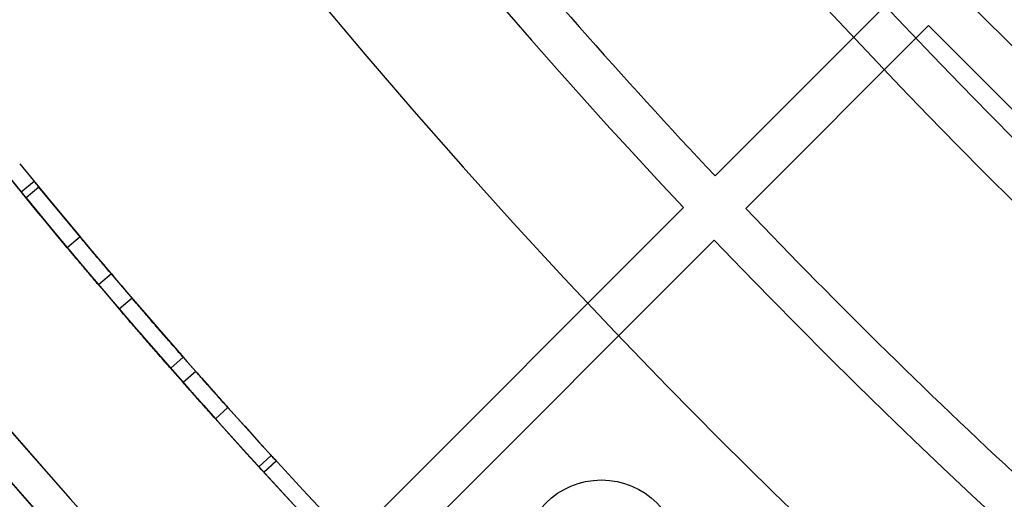
# Model space of a CAD drawing. Units: millimetres. Extents: x 18595 to 24820, y 27337 to 32558.
# Drawn here: x 21221 to 21309, y 29082 to 29125 of the extents above; entities that cross this region are included whole.
import ezdxf

# ---------------------------------------------------------------- set-up
doc = ezdxf.new("R2010")
doc.units = ezdxf.units.MM
doc.header["$LTSCALE"] = 200

msp = doc.modelspace()

# ---------------------------------------------------------------- linework, layer by layer
at = {"color": 7, "linetype": 'Continuous', "lineweight": 25}
for p, q in [((21299.638, 29127.19), (21283.373, 29110.925)), ((21330.751, 29101.734), (21305.295, 29127.19)), ((21302.467, 29124.362), (21286.126, 29108.021)), ((21327.922, 29098.906), (21302.467, 29124.362)), ((21222.486, 29110.42), (21221.326, 29109.469)), ((21222.486, 29110.42), (21221.326, 29109.469)), ((21222.486, 29110.42), (21221.326, 29109.469)), ((21222.486, 29110.42), (21221.326, 29109.469)), ((21222.911, 29109.903), (21221.752, 29108.95)), ((21222.911, 29109.903), (21221.752, 29108.95)), ((21222.911, 29109.903), (21221.752, 29108.95)), ((21222.911, 29109.903), (21221.752, 29108.95)), ((21222.911, 29109.903), (21221.752, 29108.95)), ((21222.911, 29109.903), (21221.752, 29108.95)), ((21222.911, 29109.903), (21221.752, 29108.95)), ((21222.911, 29109.903), (21221.752, 29108.95)), ((21226.594, 29105.465), (21222.911, 29109.903)), ((21226.594, 29105.465), (21222.911, 29109.903)), ((21226.594, 29105.465), (21222.911, 29109.903)), ((21222.911, 29109.903), (21226.594, 29105.465)), ((21226.594, 29105.465), (21222.911, 29109.903)), ((21222.911, 29109.903), (21226.594, 29105.465)), ((21222.911, 29109.903), (21226.594, 29105.465)), ((21222.911, 29109.903), (21226.594, 29105.465)), ((21225.444, 29104.502), (21221.752, 29108.95)), ((21225.444, 29104.502), (21221.752, 29108.95)), ((21221.752, 29108.95), (21225.444, 29104.502)), ((21225.444, 29104.502), (21221.752, 29108.95)), ((21225.444, 29104.502), (21221.752, 29108.95)), ((21221.752, 29108.95), (21225.444, 29104.502)), ((21221.752, 29108.95), (21225.444, 29104.502)), ((21221.752, 29108.95), (21225.444, 29104.502)), ((21280.543, 29108.095), (21239.542, 29067.094)), ((21226.594, 29105.465), (21225.444, 29104.502)), ((21226.594, 29105.465), (21225.444, 29104.502)), ((21226.594, 29105.465), (21225.444, 29104.502)), ((21226.594, 29105.465), (21225.444, 29104.502)), ((21226.594, 29105.465), (21225.444, 29104.502)), ((21226.594, 29105.465), (21225.444, 29104.502)), ((21226.594, 29105.465), (21225.444, 29104.502)), ((21226.594, 29105.465), (21225.444, 29104.502)), ((21283.297, 29105.192), (21242.239, 29064.134)), ((21229.383, 29102.16), (21228.24, 29101.189)), ((21229.383, 29102.16), (21228.24, 29101.189)), ((21229.383, 29102.16), (21228.24, 29101.189)), ((21229.383, 29102.16), (21228.24, 29101.189)), ((21229.383, 29102.16), (21228.24, 29101.189)), ((21229.383, 29102.16), (21228.24, 29101.189)), ((21229.383, 29102.16), (21228.24, 29101.189)), ((21229.383, 29102.16), (21228.24, 29101.189)), ((21231.232, 29099.995), (21230.094, 29099.018)), ((21231.232, 29099.995), (21230.094, 29099.019)), ((21234.689, 29093.727), (21235.816, 29094.717)), ((21234.689, 29093.727), (21235.816, 29094.717)), ((21236.936, 29093.445), (21235.812, 29092.452)), ((21236.936, 29093.445), (21235.812, 29092.452)), ((21236.936, 29093.445), (21235.812, 29092.452)), ((21236.936, 29093.445), (21235.812, 29092.452)), ((21236.936, 29093.445), (21235.812, 29092.452)), ((21236.936, 29093.445), (21235.812, 29092.452)), ((21236.936, 29093.445), (21235.812, 29092.452)), ((21236.936, 29093.445), (21235.812, 29092.452)), ((21239.811, 29090.214), (21238.694, 29089.213)), ((21239.811, 29090.214), (21238.694, 29089.213)), ((21239.811, 29090.214), (21238.694, 29089.213)), ((21239.811, 29090.214), (21238.694, 29089.213)), ((21239.811, 29090.214), (21238.694, 29089.213)), ((21239.811, 29090.214), (21238.694, 29089.213)), ((21239.811, 29090.214), (21238.694, 29089.213)), ((21239.811, 29090.214), (21238.694, 29089.213)), ((21243.68, 29085.939), (21239.811, 29090.214)), ((21239.811, 29090.214), (21243.68, 29085.939)), ((21243.68, 29085.939), (21239.811, 29090.214)), ((21239.811, 29090.214), (21243.68, 29085.939)), ((21243.68, 29085.939), (21239.811, 29090.214)), ((21239.811, 29090.214), (21243.68, 29085.939)), ((21239.811, 29090.214), (21243.68, 29085.939)), ((21243.68, 29085.939), (21239.811, 29090.214)), ((21242.572, 29084.927), (21238.694, 29089.213)), ((21238.694, 29089.213), (21242.572, 29084.927)), ((21238.694, 29089.213), (21242.572, 29084.927)), ((21242.572, 29084.927), (21238.694, 29089.213)), ((21238.694, 29089.213), (21242.572, 29084.927)), ((21242.572, 29084.927), (21238.694, 29089.213)), ((21242.572, 29084.927), (21238.694, 29089.213)), ((21238.694, 29089.213), (21242.572, 29084.927)), ((21243.68, 29085.939), (21242.572, 29084.927)), ((21243.68, 29085.939), (21242.572, 29084.927)), ((21243.68, 29085.939), (21242.572, 29084.927)), ((21243.68, 29085.939), (21242.572, 29084.927)), ((21243.68, 29085.939), (21242.572, 29084.927)), ((21243.68, 29085.939), (21242.572, 29084.927)), ((21243.68, 29085.939), (21242.572, 29084.927)), ((21243.68, 29085.939), (21242.572, 29084.927)), ((21243.025, 29084.432), (21244.132, 29085.445)), ((21243.025, 29084.432), (21244.132, 29085.445)), ((21243.025, 29084.431), (21244.132, 29085.444)), ((21243.025, 29084.431), (21244.132, 29085.444))]:
    msp.add_line(p, q, dxfattribs=at)
msp.add_circle((21273.206, 29076.752), 7, dxfattribs=at)
msp.add_circle((21273.206, 29076.752), 7, dxfattribs=at)
for centre, radius, start, end in [((21691.338, 29494.884), 542.725, 176.46234, 273.53766), ((21691.338, 29494.884), 542.725, 176.46234, 273.53766), ((21691.338, 29494.884), 538.725, 176.46234, 273.53766), ((21691.338, 29494.884), 538.725, 176.46234, 273.53766), ((21691.338, 29494.884), 657.828, 180, 270), ((21691.338, 29494.884), 657.828, 180, 270), ((21691.338, 29494.884), 653.828, 180, 270), ((21691.338, 29494.884), 653.828, 180, 270), ((21691.865, 29495.411), 626.027, 180, 270), ((21691.865, 29495.411), 626.027, 180, 223.162737), ((21691.865, 29495.411), 623.027, 180, 223.438628), ((21691.865, 29495.411), 623.027, 180, 270), ((21691.865, 29495.411), 564.977, 180, 223.27829), ((21691.865, 29495.411), 564.977, 180, 223.27829), ((21691.338, 29494.884), 607.828, 180.141628, 269.858372), ((21691.338, 29494.884), 607.828, 180.141628, 269.858372), ((21691.338, 29494.884), 607.828, 180.141628, 269.858372), ((21691.338, 29494.884), 607.828, 180.141628, 269.858372), ((21691.338, 29494.884), 576.328, 181.502019, 268.497981), ((21691.338, 29494.884), 576.328, 181.502019, 268.497981), ((21691.338, 29494.884), 576.328, 181.502019, 268.497981), ((21691.338, 29494.884), 576.328, 181.502019, 268.497981), ((21691.865, 29495.411), 560.977, 219.58132, 223.26601), ((21691.865, 29495.411), 560.977, 219.58132, 223.26601), ((21691.338, 29494.884), 606.328, 219.15793, 230.84207), ((21691.338, 29494.884), 606.328, 219.15793, 230.84207), ((21691.338, 29494.884), 607.828, 219.15793, 230.84207), ((21691.338, 29494.884), 607.828, 219.15793, 230.84207), ((21691.865, 29495.411), 560.977, 223.6747, 227.35236), ((21691.865, 29495.411), 560.977, 223.6747, 227.35236), ((21691.865, 29495.411), 564.977, 223.68408, 270), ((21691.865, 29495.411), 564.977, 223.68408, 270), ((21691.338, 29494.884), 606.328, 220.36897, 221.458771), ((21691.338, 29494.884), 606.328, 220.36897, 221.458771), ((21691.338, 29494.884), 606.328, 220.368986, 221.458787), ((21691.338, 29494.884), 606.328, 220.368986, 221.458787), ((21691.338, 29494.884), 606.328, 220.36897, 221.458771), ((21691.338, 29494.884), 606.328, 220.368986, 221.458787), ((21691.338, 29494.884), 606.328, 220.36897, 221.458771), ((21691.338, 29494.884), 606.328, 220.368986, 221.458787), ((21691.338, 29494.884), 607.828, 220.36897, 221.458771), ((21691.338, 29494.884), 607.828, 220.36897, 221.458771), ((21691.338, 29494.884), 607.828, 220.368986, 221.458787), ((21691.338, 29494.884), 607.828, 220.368986, 221.458787), ((21691.338, 29494.884), 607.828, 220.36897, 221.458771), ((21691.338, 29494.884), 607.828, 220.368986, 221.458787), ((21691.338, 29494.884), 607.828, 220.36897, 221.458771), ((21691.338, 29494.884), 607.828, 220.368986, 221.458787)]:
    msp.add_arc(centre, radius, start, end, dxfattribs=at)
for points, knots in [([(21222.911, 29109.903), (21222.792, 29110.048), (21222.568, 29110.321), (21222.448, 29110.467), (21222.572, 29110.316), (21222.791, 29110.049), (21222.911, 29109.903)], [0, 0, 0, 0, 0.265094, 0.500233, 0.725373, 1, 1, 1, 1]), ([(21222.911, 29109.903), (21222.792, 29110.048), (21222.568, 29110.321), (21222.448, 29110.467), (21222.572, 29110.316), (21222.791, 29110.049), (21222.911, 29109.903)], [0, 0, 0, 0, 0.265094, 0.500233, 0.725373, 1, 1, 1, 1]), ([(21222.911, 29109.903), (21222.792, 29110.048), (21222.568, 29110.321), (21222.448, 29110.467), (21222.572, 29110.316), (21222.791, 29110.049), (21222.911, 29109.903)], [0, 0, 0, 0, 0.265094, 0.500233, 0.725373, 1, 1, 1, 1]), ([(21222.911, 29109.903), (21222.792, 29110.048), (21222.568, 29110.321), (21222.448, 29110.467), (21222.572, 29110.316), (21222.791, 29110.049), (21222.911, 29109.903)], [0, 0, 0, 0, 0.265094, 0.500233, 0.725373, 1, 1, 1, 1]), ([(21221.752, 29108.95), (21221.633, 29109.096), (21221.408, 29109.37), (21221.288, 29109.516), (21221.412, 29109.364), (21221.632, 29109.097), (21221.752, 29108.95)], [0, 0, 0, 0, 0.265129, 0.500234, 0.725341, 1, 1, 1, 1]), ([(21221.752, 29108.95), (21221.633, 29109.095), (21221.408, 29109.369), (21221.288, 29109.516), (21221.412, 29109.364), (21221.632, 29109.097), (21221.752, 29108.95)], [0, 0, 0, 0, 0.265129, 0.500234, 0.725341, 1, 1, 1, 1]), ([(21221.752, 29108.95), (21221.633, 29109.096), (21221.408, 29109.37), (21221.288, 29109.516), (21221.412, 29109.364), (21221.632, 29109.097), (21221.752, 29108.95)], [0, 0, 0, 0, 0.265129, 0.500234, 0.725341, 1, 1, 1, 1]), ([(21221.752, 29108.95), (21221.633, 29109.095), (21221.408, 29109.369), (21221.288, 29109.516), (21221.412, 29109.364), (21221.632, 29109.097), (21221.752, 29108.95)], [0, 0, 0, 0, 0.265129, 0.500234, 0.725341, 1, 1, 1, 1]), ([(21226.594, 29105.465), (21226.768, 29105.258), (21227.097, 29104.865), (21227.741, 29104.1), (21228.517, 29103.18), (21229.076, 29102.522), (21229.383, 29102.16)], [0, 0, 0, 0, 0.265285, 0.500493, 0.725505, 1, 1, 1, 1]), ([(21229.383, 29102.16), (21229.086, 29102.51), (21228.526, 29103.17), (21227.759, 29104.078), (21227.11, 29104.849), (21226.777, 29105.247), (21226.594, 29105.465)], [0, 0, 0, 0, 0.264959, 0.499974, 0.725172, 1, 1, 1, 1]), ([(21226.594, 29105.465), (21226.768, 29105.257), (21227.097, 29104.865), (21227.741, 29104.1), (21228.517, 29103.18), (21229.076, 29102.522), (21229.383, 29102.16)], [0, 0, 0, 0, 0.265285, 0.500493, 0.725505, 1, 1, 1, 1]), ([(21229.383, 29102.16), (21229.086, 29102.51), (21228.526, 29103.17), (21227.759, 29104.078), (21227.11, 29104.849), (21226.777, 29105.247), (21226.594, 29105.465)], [0, 0, 0, 0, 0.264959, 0.499974, 0.725172, 1, 1, 1, 1]), ([(21229.383, 29102.16), (21229.086, 29102.51), (21228.526, 29103.17), (21227.759, 29104.078), (21227.11, 29104.849), (21226.777, 29105.247), (21226.594, 29105.465)], [0, 0, 0, 0, 0.264959, 0.499974, 0.725172, 1, 1, 1, 1]), ([(21226.594, 29105.465), (21226.768, 29105.258), (21227.097, 29104.865), (21227.741, 29104.1), (21228.517, 29103.18), (21229.076, 29102.522), (21229.383, 29102.16)], [0, 0, 0, 0, 0.265285, 0.500493, 0.725505, 1, 1, 1, 1]), ([(21229.383, 29102.16), (21229.086, 29102.51), (21228.526, 29103.17), (21227.759, 29104.078), (21227.11, 29104.849), (21226.777, 29105.247), (21226.594, 29105.465)], [0, 0, 0, 0, 0.264959, 0.499974, 0.725172, 1, 1, 1, 1]), ([(21226.594, 29105.465), (21226.768, 29105.257), (21227.097, 29104.865), (21227.741, 29104.1), (21228.517, 29103.18), (21229.076, 29102.522), (21229.383, 29102.16)], [0, 0, 0, 0, 0.265285, 0.500493, 0.725505, 1, 1, 1, 1]), ([(21225.444, 29104.502), (21225.619, 29104.294), (21225.948, 29103.9), (21226.594, 29103.133), (21227.372, 29102.211), (21227.932, 29101.552), (21228.24, 29101.189)], [0, 0, 0, 0, 0.265076, 0.5002315, 0.7253272, 1, 1, 1, 1]), ([(21228.24, 29101.189), (21227.943, 29101.539), (21227.381, 29102.201), (21226.612, 29103.111), (21225.962, 29103.884), (21225.627, 29104.283), (21225.444, 29104.502)], [0, 0, 0, 0, 0.265134, 0.500235, 0.725382, 1, 1, 1, 1]), ([(21225.444, 29104.502), (21225.619, 29104.293), (21225.949, 29103.9), (21226.594, 29103.133), (21227.372, 29102.211), (21227.932, 29101.551), (21228.24, 29101.189)], [0, 0, 0, 0, 0.265076, 0.500231, 0.725327, 1, 1, 1, 1]), ([(21228.24, 29101.189), (21227.943, 29101.539), (21227.381, 29102.2), (21226.612, 29103.111), (21225.962, 29103.884), (21225.628, 29104.283), (21225.444, 29104.502)], [0, 0, 0, 0, 0.265134, 0.500235, 0.725382, 1, 1, 1, 1]), ([(21228.24, 29101.189), (21227.943, 29101.539), (21227.381, 29102.201), (21226.612, 29103.111), (21225.962, 29103.884), (21225.627, 29104.283), (21225.444, 29104.502)], [0, 0, 0, 0, 0.2651335, 0.5002351, 0.7253822, 1, 1, 1, 1]), ([(21225.444, 29104.502), (21225.619, 29104.294), (21225.948, 29103.9), (21226.594, 29103.133), (21227.372, 29102.211), (21227.932, 29101.552), (21228.24, 29101.189)], [0, 0, 0, 0, 0.265076, 0.500231, 0.725327, 1, 1, 1, 1]), ([(21228.24, 29101.189), (21227.943, 29101.539), (21227.381, 29102.2), (21226.612, 29103.111), (21225.962, 29103.884), (21225.628, 29104.283), (21225.444, 29104.502)], [0, 0, 0, 0, 0.265134, 0.500235, 0.725382, 1, 1, 1, 1]), ([(21225.444, 29104.502), (21225.619, 29104.293), (21225.949, 29103.9), (21226.594, 29103.133), (21227.372, 29102.211), (21227.932, 29101.551), (21228.24, 29101.189)], [0, 0, 0, 0, 0.265076, 0.500231, 0.725327, 1, 1, 1, 1]), ([(21235.816, 29094.717), (21235.785, 29094.752), (21235.724, 29094.822), (21235.175, 29095.447), (21234.424, 29096.306), (21233.516, 29097.349), (21232.613, 29098.392), (21231.862, 29099.262), (21231.339, 29099.871), (21231.179, 29100.057), (21231.338, 29099.872), (21231.862, 29099.262), (21232.612, 29098.392), (21233.516, 29097.349), (21234.423, 29096.307), (21235.175, 29095.447), (21235.723, 29094.823), (21235.785, 29094.752), (21235.816, 29094.717)], [0, 0, 0, 0, 0.062518, 0.125027, 0.187557, 0.249941, 0.312458, 0.374853, 0.437451, 0.499961, 0.562583, 0.625076, 0.687614, 0.749989, 0.812488, 0.874897, 0.937429, 1, 1, 1, 1]), ([(21231.232, 29099.995), (21231.263, 29099.96), (21231.323, 29099.889), (21231.866, 29099.258), (21232.611, 29098.394), (21233.516, 29097.349), (21234.422, 29096.309), (21235.178, 29095.443), (21235.708, 29094.839), (21235.87, 29094.655), (21235.709, 29094.838), (21235.178, 29095.443), (21234.422, 29096.308), (21233.516, 29097.349), (21232.612, 29098.393), (21231.866, 29099.258), (21231.325, 29099.888), (21231.263, 29099.96), (21231.232, 29099.995)], [0, 0, 0, 0, 0.062518, 0.125027, 0.187557, 0.249941, 0.312458, 0.374853, 0.437451, 0.499961, 0.562583, 0.625076, 0.687614, 0.749989, 0.812488, 0.874897, 0.937429, 1, 1, 1, 1]), ([(21234.689, 29093.727), (21234.658, 29093.762), (21234.596, 29093.832), (21234.046, 29094.459), (21233.294, 29095.32), (21232.384, 29096.365), (21231.479, 29097.41), (21230.726, 29098.283), (21230.201, 29098.894), (21230.041, 29099.08), (21230.2, 29098.895), (21230.726, 29098.283), (21231.478, 29097.411), (21232.384, 29096.366), (21233.293, 29095.321), (21234.046, 29094.46), (21234.595, 29093.833), (21234.658, 29093.762), (21234.689, 29093.727)], [0, 0, 0, 0, 0.062446, 0.124927, 0.187485, 0.249941, 0.31253, 0.374953, 0.437522, 0.499961, 0.562512, 0.624976, 0.687542, 0.749989, 0.81256, 0.874998, 0.937501, 1, 1, 1, 1]), ([(21230.094, 29099.019), (21230.124, 29098.983), (21230.185, 29098.912), (21230.729, 29098.279), (21231.476, 29097.413), (21232.383, 29096.366), (21233.291, 29095.323), (21234.049, 29094.456), (21234.581, 29093.85), (21234.743, 29093.665), (21234.582, 29093.849), (21234.05, 29094.455), (21233.292, 29095.322), (21232.384, 29096.366), (21231.477, 29097.412), (21230.73, 29098.279), (21230.187, 29098.911), (21230.125, 29098.983), (21230.094, 29099.019)], [0, 0, 0, 0, 0.0624458, 0.1249267, 0.1874854, 0.2499407, 0.3125298, 0.3749529, 0.4375225, 0.4999609, 0.5625116, 0.6249758, 0.6875422, 0.7499889, 0.8125602, 0.8749977, 0.9375009, 1, 1, 1, 1]), ([(21236.936, 29093.445), (21237.24, 29093.102), (21237.813, 29092.454), (21238.603, 29091.565), (21239.274, 29090.813), (21239.621, 29090.427), (21239.811, 29090.214)], [0, 0, 0, 0, 0.264959, 0.499974, 0.725172, 1, 1, 1, 1]), ([(21239.811, 29090.214), (21239.63, 29090.417), (21239.288, 29090.798), (21238.622, 29091.544), (21237.822, 29092.443), (21237.25, 29093.09), (21236.936, 29093.445)], [0, 0, 0, 0, 0.265285, 0.500493, 0.725505, 1, 1, 1, 1]), ([(21236.936, 29093.445), (21237.24, 29093.102), (21237.813, 29092.454), (21238.604, 29091.565), (21239.275, 29090.813), (21239.621, 29090.427), (21239.811, 29090.214)], [0, 0, 0, 0, 0.264959, 0.499974, 0.725172, 1, 1, 1, 1]), ([(21239.811, 29090.214), (21239.63, 29090.416), (21239.288, 29090.798), (21238.623, 29091.544), (21237.822, 29092.443), (21237.25, 29093.09), (21236.936, 29093.445)], [0, 0, 0, 0, 0.265285, 0.500493, 0.725505, 1, 1, 1, 1]), ([(21236.936, 29093.445), (21237.24, 29093.102), (21237.813, 29092.454), (21238.603, 29091.565), (21239.274, 29090.813), (21239.621, 29090.427), (21239.811, 29090.214)], [0, 0, 0, 0, 0.264959, 0.499974, 0.725172, 1, 1, 1, 1]), ([(21239.811, 29090.214), (21239.63, 29090.417), (21239.288, 29090.798), (21238.622, 29091.544), (21237.822, 29092.443), (21237.25, 29093.09), (21236.936, 29093.445)], [0, 0, 0, 0, 0.265285, 0.500493, 0.725505, 1, 1, 1, 1]), ([(21236.936, 29093.445), (21237.24, 29093.102), (21237.813, 29092.454), (21238.604, 29091.565), (21239.275, 29090.813), (21239.621, 29090.427), (21239.811, 29090.214)], [0, 0, 0, 0, 0.264959, 0.499974, 0.725172, 1, 1, 1, 1]), ([(21239.811, 29090.214), (21239.63, 29090.416), (21239.288, 29090.798), (21238.623, 29091.544), (21237.822, 29092.443), (21237.25, 29093.09), (21236.936, 29093.445)], [0, 0, 0, 0, 0.265285, 0.500493, 0.725505, 1, 1, 1, 1]), ([(21235.812, 29092.452), (21236.116, 29092.108), (21236.691, 29091.458), (21237.483, 29090.568), (21238.156, 29089.814), (21238.503, 29089.426), (21238.694, 29089.213)], [0, 0, 0, 0, 0.2651335, 0.5002351, 0.7253822, 1, 1, 1, 1]), ([(21238.694, 29089.213), (21238.512, 29089.416), (21238.17, 29089.798), (21237.502, 29090.546), (21236.7, 29091.448), (21236.127, 29092.096), (21235.812, 29092.452)], [0, 0, 0, 0, 0.265076, 0.500231, 0.725327, 1, 1, 1, 1]), ([(21238.694, 29089.213), (21238.512, 29089.416), (21238.17, 29089.798), (21237.502, 29090.546), (21236.7, 29091.448), (21236.127, 29092.096), (21235.812, 29092.452)], [0, 0, 0, 0, 0.265076, 0.500231, 0.725327, 1, 1, 1, 1]), ([(21235.812, 29092.452), (21236.116, 29092.108), (21236.691, 29091.458), (21237.483, 29090.568), (21238.156, 29089.814), (21238.503, 29089.426), (21238.694, 29089.213)], [0, 0, 0, 0, 0.265134, 0.500235, 0.725382, 1, 1, 1, 1]), ([(21235.812, 29092.452), (21236.116, 29092.108), (21236.691, 29091.458), (21237.483, 29090.568), (21238.156, 29089.814), (21238.503, 29089.426), (21238.694, 29089.213)], [0, 0, 0, 0, 0.265134, 0.500235, 0.725382, 1, 1, 1, 1]), ([(21238.694, 29089.213), (21238.512, 29089.416), (21238.17, 29089.798), (21237.502, 29090.546), (21236.7, 29091.448), (21236.127, 29092.096), (21235.812, 29092.452)], [0, 0, 0, 0, 0.265076, 0.5002315, 0.7253272, 1, 1, 1, 1]), ([(21235.812, 29092.452), (21236.116, 29092.108), (21236.691, 29091.458), (21237.483, 29090.568), (21238.156, 29089.814), (21238.503, 29089.426), (21238.694, 29089.213)], [0, 0, 0, 0, 0.265134, 0.500235, 0.725382, 1, 1, 1, 1]), ([(21238.694, 29089.213), (21238.512, 29089.416), (21238.17, 29089.798), (21237.502, 29090.546), (21236.7, 29091.448), (21236.127, 29092.096), (21235.812, 29092.452)], [0, 0, 0, 0, 0.265076, 0.500231, 0.725327, 1, 1, 1, 1]), ([(21243.68, 29085.939), (21243.806, 29085.8), (21244.045, 29085.539), (21244.173, 29085.4), (21244.04, 29085.544), (21243.808, 29085.799), (21243.68, 29085.939)], [0, 0, 0, 0, 0.265094, 0.500233, 0.725373, 1, 1, 1, 1]), ([(21243.68, 29085.939), (21243.806, 29085.8), (21244.045, 29085.539), (21244.173, 29085.4), (21244.04, 29085.544), (21243.808, 29085.799), (21243.68, 29085.939)], [0, 0, 0, 0, 0.265094, 0.5002331, 0.7253728, 1, 1, 1, 1]), ([(21243.68, 29085.939), (21243.806, 29085.8), (21244.045, 29085.539), (21244.173, 29085.4), (21244.04, 29085.544), (21243.808, 29085.799), (21243.68, 29085.939)], [0, 0, 0, 0, 0.265094, 0.500233, 0.725373, 1, 1, 1, 1]), ([(21243.68, 29085.939), (21243.806, 29085.8), (21244.045, 29085.539), (21244.173, 29085.4), (21244.04, 29085.544), (21243.808, 29085.799), (21243.68, 29085.939)], [0, 0, 0, 0, 0.265094, 0.500233, 0.725373, 1, 1, 1, 1]), ([(21242.572, 29084.927), (21242.699, 29084.788), (21242.938, 29084.527), (21243.066, 29084.387), (21242.934, 29084.532), (21242.7, 29084.787), (21242.572, 29084.927)], [0, 0, 0, 0, 0.265129, 0.500234, 0.725341, 1, 1, 1, 1]), ([(21242.572, 29084.927), (21242.699, 29084.788), (21242.938, 29084.527), (21243.067, 29084.387), (21242.934, 29084.532), (21242.7, 29084.787), (21242.572, 29084.927)], [0, 0, 0, 0, 0.265129, 0.500234, 0.725341, 1, 1, 1, 1]), ([(21242.572, 29084.927), (21242.699, 29084.788), (21242.938, 29084.527), (21243.066, 29084.387), (21242.934, 29084.532), (21242.7, 29084.787), (21242.572, 29084.927)], [0, 0, 0, 0, 0.265129, 0.500234, 0.725341, 1, 1, 1, 1]), ([(21242.572, 29084.927), (21242.699, 29084.788), (21242.938, 29084.527), (21243.067, 29084.387), (21242.934, 29084.532), (21242.7, 29084.787), (21242.572, 29084.927)], [0, 0, 0, 0, 0.265129, 0.500234, 0.725341, 1, 1, 1, 1])]:
    msp.add_open_spline(points, degree=3, knots=knots, dxfattribs=at)

doc.saveas('drawing.dxf')
